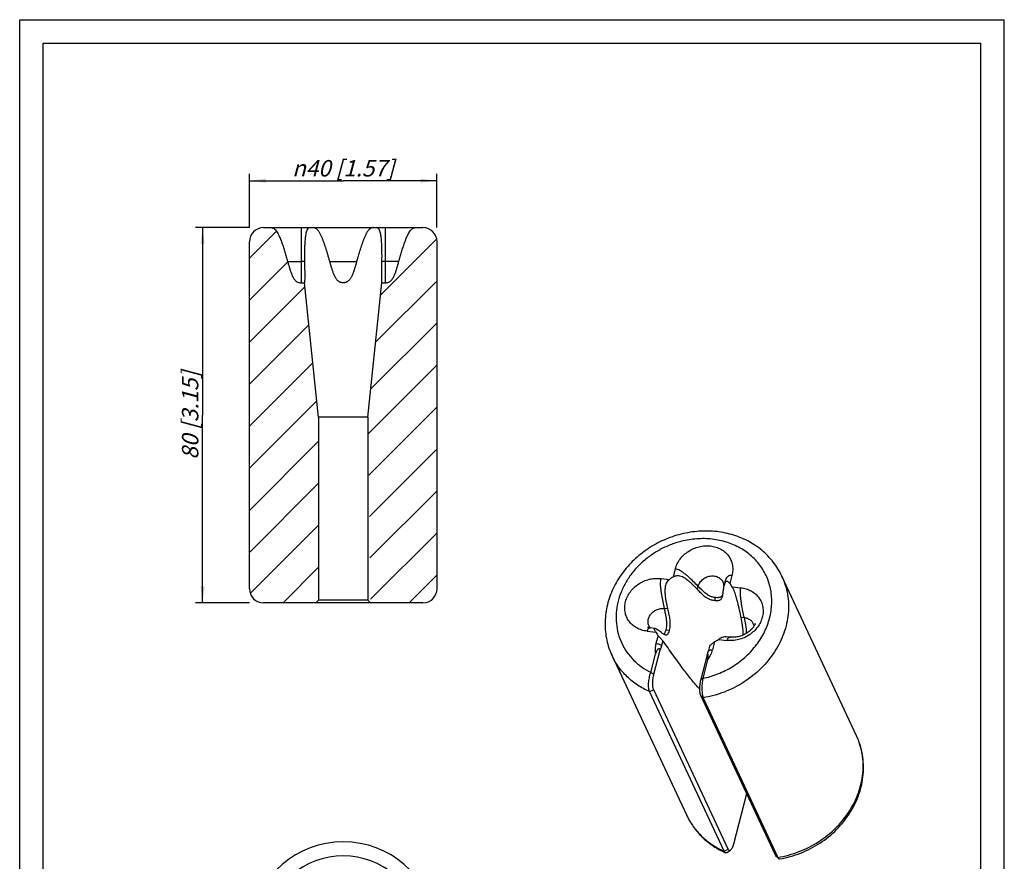
# Model space of a CAD drawing. Units: millimetres. Extents: x 0 to 210, y 0 to 297.
# Drawn here: x 0 to 210, y 118 to 297 of the extents above; entities that cross this region are included whole.
import ezdxf

# ---------------------------------------------------------------- set-up
doc = ezdxf.new("R2010")
doc.units = ezdxf.units.MM
doc.header["$LTSCALE"] = 19.36
doc.layers.get('0').update_dxf_attribs({"linetype": 'CONTINUOUS'})
for name, color, linetype in [('BEZUGSACHSEN', 7, 'CONTINUOUS'), ('FASEN', 7, 'CONTINUOUS'), ('RUNDUNGEN', 7, 'CONTINUOUS')]:
    doc.layers.add(name, color=color, linetype=linetype)
doc.styles.get("Standard").update_dxf_attribs({"font": 'txt', "width": 0.7})
doc.styles.add('TEXTSTYLE_2', font='gdt', dxfattribs={"width": 0.7})
doc.dimstyles.new('DIMSTYLE_1', dxfattribs={"dimtxt": 3.5, "dimasz": 3.5, "dimexe": 1.5, "dimexo": 0, "dimgap": 0.875, "dimtad": 1, "dimdec": 3, "dimdsep": 46, "dimtxsty": 'STANDARD', "dimblk": '_FILLED', "dimblk1": '_FILLED', "dimblk2": '_FILLED', "dimcen": 0.09, "dimclrt": 5, "dimadec": 0, "dimazin": 0, "dimtp": 0.3, "dimtm": 0.3, "dimtfac": 1, "dimtdec": 3, "dimtofl": 0, "dimtmove": 0, "dimatfit": 3, "dimldrblk": '_FILLED', "dimfxl": 1, "dimtolj": 1, "dimarcsym": 0})

# ---------------------------------------------------------------- blocks, each defined once
blk = doc.blocks.new('_FILLED')
at = {"color": 0, "linetype": 'BYBLOCK'}
blk.add_solid([(0, 0), (-1, 0.125), (-1, -0.125)], dxfattribs=at)
blk = doc.blocks.new('*D0')
at = {"color": 2, "linetype": 'CONTINUOUS'}
for p, q in [((49, 252.66), (49, 264.16)), ((49, 262.66), (69, 262.66)), ((89, 262.66), (69, 262.66)), ((89, 252.66), (89, 264.16))]:
    blk.add_line(p, q, dxfattribs=at)
at = {"color": 2, "linetype": 'CONTINUOUS', "xscale": 3.5, "yscale": 3.5, "zscale": 3.5, "rotation": 180}
blk.add_blockref('_FILLED', (49, 262.66), dxfattribs=at)
at = {"color": 2, "linetype": 'CONTINUOUS', "xscale": 3.5, "yscale": 3.5, "zscale": 3.5}
blk.add_blockref('_FILLED', (89, 262.66), dxfattribs=at)
at = {"color": 5, "linetype": 'CONTINUOUS', "insert": (69, 267.07), "char_height": 3.5, "width": 38.875, "attachment_point": 2, "line_spacing_factor": 0.9, "style": 'TEXTSTYLE_2'}
blk.add_mtext('\\Q15.0;{\\Fgdt;n}\\Ftxt;40{\\Ftxt.shx;\\W1.000000;\\H3.500000; }[1.57]', dxfattribs=at)
blk = doc.blocks.new('*D1')
at = {"color": 2, "linetype": 'CONTINUOUS'}
for p, q in [((49, 252.66), (37.52, 252.66)), ((39.02, 252.66), (39.02, 212.66)), ((39.02, 172.66), (39.02, 212.66)), ((49, 172.66), (37.52, 172.66))]:
    blk.add_line(p, q, dxfattribs=at)
at = {"color": 2, "linetype": 'CONTINUOUS', "xscale": 3.5, "yscale": 3.5, "zscale": 3.5}
for p, rotation in [((39.02, 252.66), 90), ((39.02, 172.66), 270)]:
    blk.add_blockref('_FILLED', p, dxfattribs=dict(at, rotation=rotation))
at = {"color": 5, "linetype": 'CONTINUOUS', "insert": (34.61, 212.66), "char_height": 3.5, "width": 31.5, "attachment_point": 2, "rotation": 90, "line_spacing_factor": 0.9}
blk.add_mtext('\\Q15.0;80{\\Ftxt.shx;\\W1.000000;\\H3.500000; }[3.15]', dxfattribs=at)

msp = doc.modelspace()

# ---------------------------------------------------------------- hatches: boundary and pattern name
at = {"linetype": 'CONTINUOUS'}
h = msp.add_hatch(dxfattribs=at)
h.set_pattern_fill('B', color=2, scale=6.336799, angle=45, style=0, pattern_type=0)
h.set_pattern_definition([(45, (0, 0), (-4.4808, 4.4808), [])])
edge = h.paths.add_edge_path()
edge.add_line((53.6395, 252.6641), (52.0043, 252.6641))
edge.add_spline(control_points=[(53.6395, 252.6641), (53.6484, 252.6636), (53.6897, 252.6609), (53.7639, 252.6521), (53.8615, 252.632), (53.9601, 252.6022), (54.0613, 252.5607), (54.1691, 252.5037), (54.2865, 252.4255), (54.4135, 252.3204), (54.5468, 252.1859), (54.6827, 252.0225), (54.8202, 251.8307), (54.9592, 251.6095), (55.0991, 251.3598), (55.2377, 251.0863), (55.3716, 250.8), (55.4952, 250.5163), (55.6061, 250.2464), (55.7087, 249.9849), (55.8073, 249.7242), (55.9041, 249.4595), (55.9978, 249.1954), (56.0888, 248.9312), (56.1779, 248.6656), (56.2654, 248.399), (56.3515, 248.131), (56.438, 247.857), (56.5273, 247.5688), (56.6217, 247.2587), (56.7217, 246.9238), (56.8262, 246.5677), (56.9328, 246.198), (57.0387, 245.8246), (57.1081, 245.5754), (57.1424, 245.4521)], knot_values=[0, 0, 0, 0, 0.00320783, 0.01494584, 0.02693917, 0.0391749, 0.05205274, 0.06640171, 0.08310666, 0.10291601, 0.12582568, 0.15136715, 0.17957065, 0.21096187, 0.2456453, 0.28289655, 0.32164265, 0.35976712, 0.39463008, 0.42698121, 0.46119525, 0.49525275, 0.52875172, 0.56237833, 0.59616022, 0.62990634, 0.66365537, 0.69780861, 0.73365204, 0.77259596, 0.81485105, 0.85985441, 0.90660004, 0.95378509, 1, 1, 1, 1], degree=3, periodic=0)
edge.add_spline(control_points=[(57.1424, 245.4521), (57.1645, 245.3726), (57.209, 245.2135), (57.2763, 244.9751), (57.3445, 244.7372), (57.4141, 244.4984), (57.4874, 244.2514), (57.5684, 243.985), (57.6609, 243.69), (57.7656, 243.3717), (57.8796, 243.0454), (57.9997, 242.7285), (58.1253, 242.43), (58.2577, 242.1533), (58.399, 241.9), (58.5509, 241.6726), (58.7126, 241.4771), (58.8774, 241.3181), (59.0388, 241.1946), (59.195, 241.1004), (59.3497, 241.028), (59.5076, 240.9731), (59.6705, 240.9341), (59.8334, 240.9119), (59.9417, 240.907), (59.9938, 240.9067)], knot_values=[0, 0, 0, 0, 0.04306457, 0.08627282, 0.12936007, 0.17226509, 0.21617349, 0.26386035, 0.31768018, 0.37762412, 0.43878271, 0.49815588, 0.55455955, 0.60786185, 0.65821483, 0.70589487, 0.75047533, 0.79039885, 0.82521898, 0.8563581, 0.88546714, 0.91427498, 0.9434755, 0.97277866, 1, 1, 1, 1], degree=3, periodic=0)
edge.add_line((60.0043, 240.9067), (60.74, 240.9067))
edge.add_line((63.7543, 212.2281), (60.74, 240.9067))
edge.add_line((63.7543, 212.2281), (63.7543, 173.264))
edge.add_line((63.1543, 172.6641), (63.7543, 173.2641))
edge.add_line((63.1543, 172.6641), (52.0043, 172.6641))
edge.add_arc((52.0043, 175.6641), 3, 180, 270)
edge.add_line((49.0043, 175.6641), (49.0043, 249.6641))
edge.add_arc((52.0043, 249.6641), 3, 90, 180)
edge = h.paths.add_edge_path()
edge.add_line((86.0043, 252.6641), (84.369, 252.6641))
edge.add_arc((86.0043, 249.6641), 3, 0, 90)
edge.add_line((89.0043, 175.6641), (89.0043, 249.6641))
edge.add_arc((86.0043, 175.6641), 3, 270, 360)
edge.add_line((86.0043, 172.6641), (74.8543, 172.6641))
edge.add_line((74.2542, 173.2641), (74.8542, 172.6641))
edge.add_line((74.2543, 212.2281), (74.2543, 173.264))
edge.add_line((74.2543, 212.2281), (77.2685, 240.9067))
edge.add_line((77.2685, 240.9067), (78.0043, 240.9067))
edge.add_spline(control_points=[(78.0147, 240.9067), (78.0669, 240.907), (78.1752, 240.9119), (78.3381, 240.9341), (78.501, 240.9731), (78.6588, 241.028), (78.8136, 241.1004), (78.9698, 241.1946), (79.1312, 241.3181), (79.296, 241.4771), (79.4576, 241.6726), (79.6096, 241.9), (79.7508, 242.1533), (79.8832, 242.43), (80.0089, 242.7285), (80.1289, 243.0454), (80.243, 243.3717), (80.3476, 243.69), (80.4401, 243.985), (80.5211, 244.2514), (80.5945, 244.4984), (80.6641, 244.7372), (80.7322, 244.9751), (80.7996, 245.2135), (80.8441, 245.3726), (80.8662, 245.4521)], knot_values=[0, 0, 0, 0, 0.02722134, 0.0565245, 0.08572502, 0.11453286, 0.1436419, 0.17478102, 0.20960115, 0.24952467, 0.29410513, 0.34178517, 0.39213815, 0.44544045, 0.50184412, 0.56121729, 0.62237588, 0.68231982, 0.73613965, 0.78382651, 0.82773491, 0.87063993, 0.91372718, 0.95693543, 1, 1, 1, 1], degree=3, periodic=0)
edge.add_spline(control_points=[(80.8662, 245.4521), (80.9004, 245.5754), (80.9698, 245.8246), (81.0758, 246.198), (81.1823, 246.5677), (81.2868, 246.9238), (81.3868, 247.2587), (81.4812, 247.5688), (81.5705, 247.857), (81.657, 248.131), (81.7432, 248.399), (81.8306, 248.6656), (81.9198, 248.9312), (82.0108, 249.1954), (82.1044, 249.4595), (82.2013, 249.7242), (82.2999, 249.9849), (82.4025, 250.2464), (82.5133, 250.5163), (82.637, 250.8), (82.7708, 251.0863), (82.9094, 251.3598), (83.0494, 251.6095), (83.1884, 251.8307), (83.3258, 252.0225), (83.4617, 252.1859), (83.595, 252.3204), (83.722, 252.4255), (83.8395, 252.5037), (83.9472, 252.5607), (84.0485, 252.6022), (84.147, 252.632), (84.2447, 252.6521), (84.3189, 252.6609), (84.3602, 252.6636), (84.369, 252.6641)], knot_values=[0, 0, 0, 0, 0.04621491, 0.09339996, 0.14014559, 0.18514895, 0.22740404, 0.26634796, 0.30219139, 0.33634463, 0.37009366, 0.40383978, 0.43762167, 0.47124828, 0.50474725, 0.53880475, 0.57301879, 0.60536992, 0.64023288, 0.67835735, 0.71710345, 0.7543547, 0.78903813, 0.82042935, 0.84863285, 0.87417432, 0.89708399, 0.91689334, 0.93359829, 0.94794726, 0.9608251, 0.97306083, 0.98505416, 0.99679217, 1, 1, 1, 1], degree=3, periodic=0)

# ---------------------------------------------------------------- linework, layer by layer
at = {"color": 7, "linetype": 'CONTINUOUS'}
for p, q in [((0, 0), (0, 297)), ((0, 297), (210, 297)), ((210, 0), (210, 297)), ((5, 5), (5, 292)), ((5, 292), (205, 292)), ((205, 5), (205, 292)), ((52.0043, 252.6641), (60.0047, 252.6641)), ((61.9517, 252.6641), (62.6395, 252.6641)), ((75.3691, 252.6641), (76.0569, 252.6641)), ((78.0038, 252.6641), (86.0043, 252.6641)), ((49.0043, 175.6641), (49.0043, 249.6641)), ((89.0043, 175.6641), (89.0043, 249.6641)), ((60.0043, 240.9067), (60.74, 240.9067)), ((63.7543, 212.2281), (60.74, 240.9067)), ((74.2543, 212.2281), (77.2685, 240.9067)), ((77.2685, 240.9067), (78.0043, 240.9067)), ((63.7543, 212.2281), (63.7543, 173.264)), ((74.2543, 212.2281), (63.7543, 212.2281)), ((74.2543, 212.2281), (74.2543, 173.264)), ((150.3989, 177.0796), (150.2195, 176.3915)), ((178.4851, 144.3198), (162.5641, 178.3538)), ((86.0043, 172.6641), (52.0043, 172.6641)), ((63.1543, 172.6641), (63.7543, 173.2641)), ((74.2543, 173.2641), (63.7543, 173.2641)), ((74.2542, 173.2641), (74.8542, 172.6641)), ((135.4398, 167.2052), (134.5221, 167.3106)), ((151.6074, 165.3482), (150.6897, 165.4536)), ((142.2535, 127.3707), (126.3325, 161.4047))]:
    msp.add_line(p, q, dxfattribs=at)
at = {"color": 9, "linetype": 'CONTINUOUS'}
for p, q in [((57.1424, 245.4521), (60.0043, 245.4521)), ((60.0043, 245.4521), (60.0043, 240.9067)), ((78.0043, 240.9067), (78.0043, 245.4521)), ((80.8662, 245.4521), (78.0043, 245.4521))]:
    msp.add_line(p, q, dxfattribs=at)
at = {"color": 7, "linetype": 'CONTINUOUS'}
for centre, radius, start, end in [((52.0043, 249.6641), 3, 90, 180), ((86.0043, 249.6641), 3, 0, 90), ((144.9423, 168.7943), 10.8989, 120.677461, 125.774904), ((145.9274, 172.237), 7.1622, 32.630641, 39.36913), ((52.0043, 175.6641), 3, 180, 270), ((86.0043, 175.6641), 3, 270, 360), ((141.6542, 170.2641), 7.1328, 212.62052, 216.953019), ((141.7036, 170.301), 7.1944, 216.951802, 219.365554), ((142.6634, 173.7237), 10.8989, 300.677765, 305.775211)]:
    msp.add_arc(centre, radius, start, end, dxfattribs=at)
for points, knots in [([(53.6395, 252.6641), (53.7258, 252.6593), (53.8981, 252.6313), (54.1388, 252.5292), (54.3523, 252.3792), (54.6007, 252.1371), (54.858, 251.7867), (55.1161, 251.3359), (55.343, 250.8685), (55.5492, 250.3918), (55.7393, 249.9085), (55.9789, 249.2589), (56.2561, 248.4389), (56.567, 247.4479), (56.8618, 246.452), (57.0496, 245.7856), (57.1424, 245.4521)], [0, 0, 0, 0, 0.03120156, 0.06240304, 0.09362911, 0.12487533, 0.18733374, 0.24983381, 0.31234417, 0.3748569, 0.43737081, 0.49988537, 0.6249117, 0.74994047, 0.87497004, 1, 1, 1, 1]), ([(61.9517, 252.6641), (61.8933, 252.6605), (61.7772, 252.6427), (61.6132, 252.5721), (61.4706, 252.4557), (61.3526, 252.3017), (61.2561, 252.12), (61.1482, 251.8467), (61.0489, 251.4748), (60.9633, 251.0081), (60.8987, 250.5251), (60.8503, 250.0324), (60.8131, 249.5335), (60.7848, 249.0304), (60.7572, 248.3541), (60.7377, 247.5038), (60.7324, 246.4795), (60.7389, 245.7949), (60.744, 245.4521)], [0, 0, 0, 0, 0.02293714, 0.04565069, 0.06917578, 0.09433146, 0.12124807, 0.14963583, 0.20945574, 0.27184003, 0.33569822, 0.40053271, 0.46600076, 0.5319225, 0.59820042, 0.7314885, 0.86548839, 1, 1, 1, 1]), ([(66.1424, 245.4521), (66.1081, 245.5754), (66.0387, 245.8246), (65.9328, 246.198), (65.8262, 246.5677), (65.7217, 246.9238), (65.6217, 247.2587), (65.5273, 247.5688), (65.438, 247.857), (65.3515, 248.131), (65.2654, 248.399), (65.1779, 248.6656), (65.0888, 248.9312), (64.9978, 249.1954), (64.9041, 249.4595), (64.8073, 249.7242), (64.7087, 249.9849), (64.6061, 250.2464), (64.4952, 250.5163), (64.3716, 250.8), (64.2377, 251.0863), (64.0991, 251.3598), (63.9592, 251.6095), (63.8202, 251.8307), (63.6827, 252.0225), (63.5468, 252.1859), (63.4135, 252.3204), (63.2865, 252.4255), (63.1691, 252.5037), (63.0613, 252.5607), (62.9601, 252.6022), (62.8615, 252.632), (62.7639, 252.6521), (62.6897, 252.6609), (62.6484, 252.6636), (62.6395, 252.6641)], [0, 0, 0, 0, 0.04621491, 0.09339996, 0.14014559, 0.18514895, 0.22740404, 0.26634796, 0.30219139, 0.33634463, 0.37009366, 0.40383978, 0.43762167, 0.47124828, 0.50474725, 0.53880475, 0.57301879, 0.60536992, 0.64023288, 0.67835735, 0.71710345, 0.7543547, 0.78903813, 0.82042935, 0.84863285, 0.87417432, 0.89708399, 0.91689334, 0.93359829, 0.94794726, 0.9608251, 0.97306083, 0.98505416, 0.99679217, 1, 1, 1, 1]), ([(75.3691, 252.6641), (75.3603, 252.6636), (75.319, 252.6609), (75.2449, 252.6521), (75.1473, 252.632), (75.0488, 252.6023), (74.9479, 252.561), (74.8411, 252.5046), (74.7253, 252.4278), (74.6002, 252.325), (74.4687, 252.1935), (74.3344, 252.0334), (74.1986, 251.8457), (74.0616, 251.6299), (73.924, 251.3868), (73.7873, 251.1201), (73.6544, 250.8382), (73.5299, 250.5554), (73.4153, 250.2783), (73.3069, 250.0033), (73.2016, 249.7252), (73.0988, 249.444), (72.9999, 249.1642), (72.9043, 248.8857), (72.8123, 248.61), (72.724, 248.3399), (72.6394, 248.0757), (72.5575, 247.8152), (72.4773, 247.5558), (72.3984, 247.2966), (72.3204, 247.0364), (72.2418, 246.7707), (72.1599, 246.4898), (72.0711, 246.1814), (71.9721, 245.8326), (71.9031, 245.5848), (71.8662, 245.4521)], [0, 0, 0, 0, 0.00319508, 0.01491449, 0.02690661, 0.03914915, 0.05199633, 0.06622494, 0.08267063, 0.10209146, 0.12457978, 0.14972957, 0.17747576, 0.20818275, 0.24195347, 0.27828918, 0.31638801, 0.35445282, 0.38984331, 0.42465914, 0.46119393, 0.49720753, 0.53275048, 0.56836441, 0.60350931, 0.63769271, 0.67098183, 0.70366643, 0.73628691, 0.76901485, 0.8015153, 0.834366, 0.86905342, 0.90715352, 0.95023931, 1, 1, 1, 1]), ([(77.2645, 245.4521), (77.2696, 245.7949), (77.2761, 246.4795), (77.2709, 247.5039), (77.2513, 248.3541), (77.2237, 249.0304), (77.1955, 249.5335), (77.1582, 250.0324), (77.1098, 250.5251), (77.0452, 251.0081), (76.9596, 251.4748), (76.8603, 251.8467), (76.7524, 252.1201), (76.6559, 252.3017), (76.538, 252.4557), (76.3953, 252.5722), (76.2313, 252.6427), (76.1152, 252.6605), (76.0569, 252.6641)], [0, 0, 0, 0, 0.1345125, 0.26851327, 0.40180221, 0.46808056, 0.53400272, 0.59947118, 0.66430601, 0.72816466, 0.79054975, 0.85036972, 0.8787581, 0.90567358, 0.93082704, 0.95435136, 0.97706345, 1, 1, 1, 1]), ([(80.8662, 245.4521), (80.9589, 245.7856), (81.1468, 246.452), (81.4415, 247.4479), (81.7524, 248.4389), (82.0296, 249.2589), (82.2692, 249.9085), (82.4593, 250.3918), (82.6656, 250.8685), (82.8924, 251.3359), (83.1505, 251.7867), (83.4078, 252.1371), (83.6563, 252.3792), (83.8697, 252.5292), (84.1105, 252.6313), (84.2828, 252.6593), (84.369, 252.6641)], [0, 0, 0, 0, 0.12502996, 0.25005953, 0.3750883, 0.50011463, 0.56262919, 0.6251431, 0.68765583, 0.75016619, 0.81266626, 0.87512467, 0.90637089, 0.93759696, 0.96879844, 1, 1, 1, 1]), ([(57.1424, 245.4521), (57.2065, 245.2214), (57.3364, 244.7606), (57.5397, 244.0718), (57.7568, 243.3872), (57.9993, 242.7109), (58.2912, 242.0549), (58.624, 241.5498), (58.9794, 241.226), (59.2905, 241.0419), (59.6345, 240.9309), (59.8743, 240.9073), (59.9938, 240.9067)], [0, 0, 0, 0, 0.12508431, 0.25016785, 0.37524903, 0.50032171, 0.62534849, 0.75015474, 0.81264109, 0.87509301, 0.93753898, 1, 1, 1, 1]), ([(60.744, 245.4521), (60.7509, 244.9914), (60.767, 244.0771), (60.7887, 242.9456), (60.7941, 242.0787), (60.7847, 241.5255), (60.7644, 241.1418), (60.7455, 240.9545), (60.74, 240.9067)], [0, 0, 0, 0, 0.30396137, 0.60322454, 0.74666865, 0.87579616, 0.96824872, 1, 1, 1, 1]), ([(69.0043, 240.9067), (68.9486, 240.9067), (68.8368, 240.9115), (68.6705, 240.9341), (68.5076, 240.9731), (68.3497, 241.028), (68.195, 241.1004), (68.0388, 241.1946), (67.8774, 241.3181), (67.7126, 241.4771), (67.5509, 241.6726), (67.399, 241.9), (67.2577, 242.1533), (67.1253, 242.43), (66.9997, 242.7285), (66.8796, 243.0454), (66.7656, 243.3717), (66.6609, 243.69), (66.5684, 243.985), (66.4874, 244.2514), (66.4141, 244.4984), (66.3445, 244.7372), (66.2763, 244.9751), (66.209, 245.2135), (66.1645, 245.3726), (66.1424, 245.4521)], [0, 0, 0, 0, 0.02899138, 0.05824122, 0.08738861, 0.11614402, 0.14520011, 0.17628256, 0.21103933, 0.25089021, 0.29538955, 0.34298284, 0.3932442, 0.44644951, 0.50275055, 0.56201568, 0.62306299, 0.68289786, 0.73661977, 0.78421985, 0.82804836, 0.87087531, 0.91388416, 0.95701379, 1, 1, 1, 1]), ([(71.8662, 245.4521), (71.8445, 245.3743), (71.8008, 245.2177), (71.7344, 244.9828), (71.6675, 244.7494), (71.6013, 244.5218), (71.5363, 244.3024), (71.4731, 244.0931), (71.4125, 243.8968), (71.3554, 243.716), (71.2997, 243.5443), (71.2434, 243.3754), (71.1846, 243.2051), (71.1243, 243.0361), (71.0616, 242.8674), (70.9935, 242.6937), (70.9155, 242.5069), (70.8222, 242.3001), (70.7093, 242.0756), (70.576, 241.8462), (70.4254, 241.6304), (70.2641, 241.4435), (70.1011, 241.2928), (69.9429, 241.177), (69.791, 241.0887), (69.6409, 241.0207), (69.4875, 240.9691), (69.3288, 240.9325), (69.167, 240.9112), (69.0583, 240.9067), (69.0043, 240.9067)], [0, 0, 0, 0, 0.04205702, 0.08477411, 0.12723084, 0.16858289, 0.20832977, 0.24647103, 0.28255776, 0.31536299, 0.3453247, 0.37661524, 0.40815987, 0.43924233, 0.47014328, 0.50194962, 0.53647475, 0.57561365, 0.62017917, 0.66738895, 0.7137741, 0.75717104, 0.79575179, 0.82926353, 0.85914726, 0.88712625, 0.91503328, 0.94338331, 0.97184562, 1, 1, 1, 1]), ([(77.2685, 240.9067), (77.263, 240.9545), (77.2442, 241.1418), (77.2238, 241.5255), (77.2144, 242.0788), (77.2198, 242.9456), (77.2415, 244.0772), (77.2577, 244.9914), (77.2645, 245.4521)], [0, 0, 0, 0, 0.03175588, 0.12421148, 0.25334171, 0.39678466, 0.69604281, 1, 1, 1, 1]), ([(78.0147, 240.9067), (78.1343, 240.9073), (78.374, 240.9309), (78.718, 241.0419), (79.0291, 241.226), (79.3846, 241.5498), (79.7173, 242.0549), (80.0093, 242.7109), (80.2518, 243.3872), (80.4689, 244.0718), (80.6721, 244.7606), (80.802, 245.2214), (80.8662, 245.4521)], [0, 0, 0, 0, 0.06246102, 0.12490699, 0.18735891, 0.24984526, 0.37465151, 0.49967829, 0.62475097, 0.74983215, 0.87491569, 1, 1, 1, 1]), ([(138.5708, 177.6368), (138.4292, 177.5295), (138.1705, 177.2905), (137.8942, 176.8598), (137.7337, 176.409), (137.6497, 175.9713), (137.6129, 175.5497), (137.6032, 175.0108), (137.6427, 174.3555), (137.7356, 173.5875), (137.8995, 172.5898), (138.0574, 171.8521), (138.1715, 171.3646)], [0, 0, 0, 0, 0.08065009, 0.15823802, 0.22983175, 0.29653997, 0.36010431, 0.42168707, 0.54111192, 0.6577301, 0.77273424, 1, 1, 1, 1]), ([(144.5356, 175.5333), (144.3722, 175.7062), (144.1247, 175.9632), (143.7869, 176.2987), (143.4862, 176.5882), (143.134, 176.9121), (142.7242, 177.2653), (142.2948, 177.6024), (141.8385, 177.919), (141.3383, 178.2002), (140.8699, 178.3775), (140.4491, 178.4443), (140.0964, 178.4339), (139.7308, 178.3426), (139.4965, 178.2324), (139.3816, 178.168)], [0, 0, 0, 0, 0.11477466, 0.17223132, 0.22976094, 0.31627173, 0.4031785, 0.49081703, 0.57967514, 0.67097301, 0.76734151, 0.81944915, 0.8757136, 0.93644175, 1, 1, 1, 1]), ([(151.4643, 176.7801), (151.412, 176.8424), (151.3104, 176.9553), (151.1556, 177.0955), (151.0127, 177.1907), (150.8855, 177.2404), (150.7756, 177.2492), (150.6555, 177.2198), (150.535, 177.1259), (150.4308, 176.9743), (150.3471, 176.7966), (150.2774, 176.5999), (150.238, 176.4623), (150.2195, 176.3915)], [0, 0, 0, 0, 0.1264451, 0.23592997, 0.32410987, 0.39216326, 0.44610453, 0.49281615, 0.5814677, 0.67568338, 0.77752269, 0.88604194, 1, 1, 1, 1]), ([(148.2309, 173.1343), (147.9951, 173.1614), (147.5343, 173.2436), (146.9013, 173.4678), (146.373, 173.781), (145.9408, 174.1269), (145.5613, 174.4785), (145.0943, 174.9441), (144.7576, 175.2984), (144.5356, 175.5333)], [0, 0, 0, 0, 0.15740096, 0.30929117, 0.44267974, 0.56264832, 0.6758552, 0.78563278, 1, 1, 1, 1]), ([(149.9685, 174.9093), (149.9498, 174.7509), (149.9082, 174.435), (149.8497, 174.1211), (149.8096, 173.9672)], [0, 0, 0, 0, 0.50066975, 1, 1, 1, 1]), ([(150.2195, 176.3915), (150.1896, 176.277), (150.1371, 176.0407), (150.0484, 175.5471), (149.9989, 175.167), (149.9685, 174.9093)], [0, 0, 0, 0, 0.23591654, 0.48243716, 1, 1, 1, 1]), ([(153.3265, 172.0283), (153.2543, 172.3365), (153.0994, 172.972), (152.8819, 173.7795), (152.6737, 174.4641), (152.4205, 175.2035), (152.1743, 175.7567), (151.9591, 176.0991)], [0, 0, 0, 0, 0.22041469, 0.45541963, 0.58220563, 0.71845409, 1, 1, 1, 1]), ([(149.8096, 173.9672), (149.7938, 173.9066), (149.759, 173.7863), (149.6901, 173.611), (149.5946, 173.4438), (149.4532, 173.2919), (149.2435, 173.1753), (148.9615, 173.1112), (148.6152, 173.0987), (148.3645, 173.119), (148.2309, 173.1343)], [0, 0, 0, 0, 0.09278432, 0.18522952, 0.27843713, 0.37635634, 0.48859326, 0.62808634, 0.8007318, 1, 1, 1, 1]), ([(138.1715, 171.3646), (138.2487, 171.0346), (138.3654, 170.5353), (138.511, 169.8586), (138.6118, 169.324), (138.6899, 168.7476), (138.7212, 167.8787), (138.6057, 167.2033), (138.4882, 166.7525)], [0, 0, 0, 0, 0.21730384, 0.32871202, 0.44381433, 0.56602411, 0.7013031, 1, 1, 1, 1]), ([(153.8524, 169.5635), (153.8132, 169.7646), (153.6491, 170.5885), (153.4715, 171.4098), (153.3265, 172.0283)], [0, 0, 0, 0, 0.24387269, 1, 1, 1, 1]), ([(154.3053, 165.8052), (154.3267, 166.1806), (154.2943, 166.875), (154.122, 168.1273), (153.962, 169.0015), (153.8524, 169.5635)], [0, 0, 0, 0, 0.2974413, 0.54713725, 1, 1, 1, 1]), ([(135.4398, 167.2052), (135.4242, 167.207), (135.3949, 167.2081), (135.3518, 167.1921), (135.3257, 167.1461), (135.327, 167.0733), (135.3547, 166.9668), (135.4172, 166.8182), (135.5165, 166.6296), (135.5995, 166.4928), (135.6466, 166.419)], [0, 0, 0, 0, 0.04995482, 0.09275332, 0.13892397, 0.20794477, 0.31965074, 0.48959944, 0.72074904, 1, 1, 1, 1]), ([(136.8566, 166.3206), (136.7217, 166.4202), (136.4616, 166.611), (136.1386, 166.8358), (135.895, 166.9935), (135.7293, 167.091), (135.5815, 167.1659), (135.4843, 167.2), (135.4398, 167.2052)], [0, 0, 0, 0, 0.29990644, 0.57660815, 0.70322164, 0.81876841, 0.91981791, 1, 1, 1, 1]), ([(137.8225, 165.7871), (137.7374, 165.7969), (137.5673, 165.8598), (137.3293, 165.9931), (137.0912, 166.1503), (136.9348, 166.2629), (136.8566, 166.3206)], [0, 0, 0, 0, 0.23099415, 0.47971623, 0.73783693, 1, 1, 1, 1]), ([(138.4882, 166.7525), (138.4461, 166.5908), (138.3815, 166.3653), (138.2686, 166.1004), (138.186, 165.9597), (138.0984, 165.8618), (137.9811, 165.7884), (137.8819, 165.7802), (137.8225, 165.7871)], [0, 0, 0, 0, 0.39444982, 0.55181445, 0.67844662, 0.77797544, 0.85884798, 1, 1, 1, 1]), ([(136.1415, 165.7378), (136.3041, 165.5392), (136.6484, 165.1553), (137.0035, 164.782), (137.1822, 164.5952)], [0, 0, 0, 0, 0.49828718, 1, 1, 1, 1]), ([(141.6024, 158.4671), (140.8509, 159.4662), (139.3656, 161.5007), (137.9104, 163.5565), (137.1822, 164.5952)], [0, 0, 0, 0, 0.49636395, 1, 1, 1, 1]), ([(147.1486, 163.4505), (147.2785, 163.616), (147.6114, 163.9528), (148.0037, 164.2141), (148.2241, 164.35)], [0, 0, 0, 0, 0.44827785, 1, 1, 1, 1]), ([(149.035, 164.8812), (149.2055, 164.9997), (149.5172, 165.2049), (149.9754, 165.405), (150.3626, 165.4729), (150.5889, 165.4652), (150.6897, 165.4536)], [0, 0, 0, 0, 0.34751001, 0.62328193, 0.83014513, 1, 1, 1, 1]), ([(144.9869, 154.3006), (144.6919, 154.6167), (144.113, 155.2766), (142.9781, 156.6609), (142.151, 157.7378), (141.6024, 158.4671)], [0, 0, 0, 0, 0.24160319, 0.49016551, 1, 1, 1, 1])]:
    msp.add_open_spline(points, degree=3, knots=knots, dxfattribs=at)
at = {"layer": 'BEZUGSACHSEN', "color": 9, "linetype": 'CONTINUOUS'}
for p, q in [((60.0043, 252.6641), (60.0043, 245.4521)), ((78.0043, 245.4521), (78.0043, 252.6641)), ((60.744, 245.4521), (60.0043, 245.4521)), ((66.1424, 245.4521), (71.8662, 245.4521)), ((78.0043, 245.4521), (77.2645, 245.4521)), ((144.5356, 175.5333), (144.7055, 176.1852)), ((148.2309, 173.1343), (148.3999, 173.7827)), ((138.1715, 171.3646), (137.4693, 171.4453)), ((154.5546, 169.4828), (153.8524, 169.5635)), ((138.4882, 166.7525), (137.7898, 166.8327))]:
    msp.add_line(p, q, dxfattribs=at)
at = {"layer": 'BEZUGSACHSEN', "color": 7, "linetype": 'CONTINUOUS'}
for p, q in [((60.0047, 252.6641), (61.9517, 252.6641)), ((62.6395, 252.6641), (75.3691, 252.6641)), ((76.0569, 252.6641), (78.0038, 252.6641)), ((139.829, 179.8841), (139.3816, 178.168)), ((136.7227, 177.8491), (138.5708, 177.6368)), ((150.3989, 177.0796), (150.397, 177.0725)), ((151.9115, 178.4959), (151.4643, 176.7801)), ((151.9591, 176.0991), (153.8071, 175.8868)), ((133.7982, 166.6313), (135.6466, 166.419)), ((134.5226, 167.3105), (134.5221, 167.3106)), ((136.1415, 165.7378), (135.6941, 164.0217)), ((137.1822, 164.5952), (136.912, 163.5586)), ((148.2241, 164.35), (147.7768, 162.6339)), ((149.035, 164.8812), (150.8834, 164.6689)), ((151.6074, 165.3482), (151.6075, 165.3481)), ((134.5835, 157.8306), (135.6067, 161.7558)), ((135.2821, 157.4892), (136.6358, 162.6824)), ((147.1486, 163.4505), (146.8784, 162.4139)), ((146.6022, 161.5376), (145.2485, 156.3445)), ((146.7121, 160.4802), (145.6889, 156.555))]:
    msp.add_line(p, q, dxfattribs=at)
at = {"layer": 'BEZUGSACHSEN', "color": 9, "linetype": 'CONTINUOUS'}
for centre, radius, start, end in [((148.0111, 176.1672), 2.2055, 4.353524, 9.99698), ((136.1641, 168.6233), 2.1482, 216.003304, 217.485358)]:
    msp.add_arc(centre, radius, start, end, dxfattribs=at)
at = {"layer": 'BEZUGSACHSEN', "color": 7, "linetype": 'CONTINUOUS'}
msp.add_arc((137.9546, 164.7449), 9.2232, 339.650555, 345.360502, dxfattribs=at)
for points, knots in [([(139.829, 179.8841), (139.9259, 180.256), (140.2015, 180.992), (140.825, 182.0074), (141.6403, 182.9143), (142.6159, 183.6784), (143.7151, 184.2713), (144.8963, 184.6709), (146.1153, 184.862), (147.3263, 184.8369), (148.4836, 184.5956), (149.5429, 184.1459), (150.4631, 183.5038), (151.2071, 182.6928), (151.7443, 181.7445), (152.0526, 180.6969), (152.1204, 179.5929), (152.0057, 178.8573), (151.9115, 178.4959)], [0, 0, 0, 0, 0.06196698, 0.12572966, 0.1910656, 0.25753609, 0.3245551, 0.39146773, 0.45763234, 0.52250195, 0.58570057, 0.64708738, 0.70679711, 0.7652413, 0.82305581, 0.88099355, 0.93978413, 1, 1, 1, 1]), ([(133.7982, 166.6313), (133.4087, 166.676), (132.6469, 166.8348), (131.5878, 167.2843), (130.6675, 167.9264), (129.9235, 168.7374), (129.3863, 169.6857), (129.078, 170.7332), (129.0102, 171.8376), (129.1842, 172.9548), (129.5915, 174.0419), (130.2151, 175.0577), (131.0304, 175.9645), (132.0061, 176.7285), (133.1052, 177.3214), (134.2866, 177.721), (135.5052, 177.9121), (136.323, 177.895), (136.7227, 177.8491)], [0, 0, 0, 0, 0.06319837, 0.12458533, 0.18429527, 0.24273955, 0.30055403, 0.3584916, 0.41728198, 0.47749823, 0.53946592, 0.6032289, 0.66856498, 0.73503551, 0.80205442, 0.86896685, 0.93513104, 1, 1, 1, 1]), ([(153.8071, 175.8868), (154.1966, 175.8421), (154.9584, 175.6833), (156.0175, 175.2339), (156.9379, 174.5918), (157.682, 173.7809), (158.2192, 172.8327), (158.5277, 171.7852), (158.5956, 170.6808), (158.4216, 169.5635), (158.0144, 168.4765), (157.3909, 167.4606), (156.5757, 166.5538), (155.6, 165.7897), (154.5009, 165.1967), (153.3196, 164.7971), (152.1009, 164.6059), (151.2831, 164.623), (150.8834, 164.6689)], [0, 0, 0, 0, 0.06319879, 0.12458643, 0.18429694, 0.2427416, 0.30055621, 0.35849364, 0.41728363, 0.47749934, 0.53946642, 0.60322882, 0.66856445, 0.73503471, 0.80205358, 0.86896621, 0.9351308, 1, 1, 1, 1]), ([(156.8889, 168.2214), (156.8905, 168.2266), (156.8982, 168.2478), (156.8791, 168.1966), (156.8641, 168.1627), (156.8268, 168.0776), (156.7786, 167.9811), (156.7127, 167.8605), (156.6299, 167.7247), (156.5285, 167.5738), (156.4088, 167.4119), (156.2713, 167.2431), (156.0618, 167.0098), (155.7651, 166.7234), (155.3659, 166.4044), (154.9268, 166.1155), (154.457, 165.8646), (153.9657, 165.6573), (153.3064, 165.4478), (152.516, 165.3101), (151.8905, 165.3157), (151.6075, 165.3482)], [0, 0, 0, 0, 0.00257289, 0.00600275, 0.0143878, 0.02774749, 0.04529291, 0.06651952, 0.09140028, 0.11987933, 0.15146665, 0.18556338, 0.22165454, 0.29806909, 0.37811953, 0.46033012, 0.54358325, 0.62690858, 0.7093612, 0.8667799, 1, 1, 1, 1]), ([(134.5227, 167.3105), (134.3897, 167.3258), (134.1903, 167.3594), (133.9951, 167.4118), (133.9309, 167.4339)], [0, 0, 0, 0, 0.66333733, 1, 1, 1, 1]), ([(135.6941, 164.0217), (135.597, 163.6492), (135.4811, 162.8909), (135.5363, 162.1248), (135.6067, 161.7558)], [0, 0, 0, 0, 0.50611558, 1, 1, 1, 1]), ([(136.6358, 162.6824), (136.6118, 162.7164), (136.5739, 162.7663), (136.5155, 162.8249), (136.4677, 162.8619), (136.4148, 162.8871), (136.3596, 162.8968), (136.3056, 162.8921), (136.2395, 162.8682), (136.1665, 162.8188), (136.0909, 162.7452), (136.0231, 162.6627), (135.9403, 162.544), (135.8494, 162.3846), (135.7559, 162.1828), (135.6747, 161.9725), (135.6282, 161.8287), (135.6067, 161.7558)], [0, 0, 0, 0, 0.07008434, 0.10488578, 0.1388421, 0.17121131, 0.20224885, 0.23205301, 0.26121114, 0.31947454, 0.37843307, 0.43822809, 0.49871213, 0.62139742, 0.74604235, 0.87230812, 1, 1, 1, 1]), ([(136.912, 163.5586), (136.8917, 163.4806), (136.8107, 163.1851), (136.714, 162.894), (136.6358, 162.6824)], [0, 0, 0, 0, 0.26342908, 1, 1, 1, 1]), ([(146.7121, 160.4802), (146.9597, 160.8049), (147.3899, 161.4915), (147.6768, 162.2502), (147.7768, 162.6339)], [0, 0, 0, 0, 0.50733957, 1, 1, 1, 1]), ([(146.7121, 160.4802), (146.7299, 160.553), (146.7631, 160.6971), (146.8061, 160.911), (146.835, 161.086), (146.8525, 161.2222), (146.8622, 161.3203), (146.8681, 161.4147), (146.8691, 161.5038), (146.8644, 161.5736), (146.855, 161.6239), (146.8452, 161.6558), (146.8303, 161.6819), (146.7951, 161.7034), (146.7478, 161.6849), (146.7083, 161.6526), (146.6593, 161.6055), (146.6251, 161.5654), (146.6022, 161.5376)], [0, 0, 0, 0, 0.1485748, 0.29317353, 0.43277457, 0.50016834, 0.56551848, 0.62834391, 0.68771917, 0.74212696, 0.76678721, 0.78907236, 0.80812182, 0.82509573, 0.86613036, 0.89542462, 0.92852717, 1, 1, 1, 1])]:
    msp.add_open_spline(points, degree=3, knots=knots, dxfattribs=at)
at = {"layer": 'BEZUGSACHSEN', "color": 9, "linetype": 'CONTINUOUS'}
for points, knots in [([(144.7055, 176.1852), (144.3829, 176.5154), (143.7224, 177.1804), (142.8633, 177.9967), (142.1222, 178.6437), (141.6141, 179.0453), (141.1616, 179.3561), (140.7715, 179.585), (140.3269, 179.7811), (139.9988, 179.8603), (139.829, 179.8841)], [0, 0, 0, 0, 0.22317125, 0.453089, 0.57273695, 0.69870911, 0.76590671, 0.83800451, 0.91710265, 1, 1, 1, 1]), ([(151.9116, 178.4963), (151.7529, 178.5104), (151.5263, 178.5101), (151.261, 178.4304), (151.0748, 178.334), (150.8985, 178.1809), (150.6988, 177.9073), (150.531, 177.5378), (150.4388, 177.2326), (150.3989, 177.0796)], [0, 0, 0, 0, 0.20670981, 0.28775113, 0.35734263, 0.47748232, 0.58664301, 0.79481191, 1, 1, 1, 1]), ([(136.7223, 177.8492), (136.6827, 177.6844), (136.6292, 177.3497), (136.6115, 176.8561), (136.6301, 176.3864), (136.6795, 175.812), (136.7672, 175.1359), (136.9328, 174.1125), (137.1654, 172.8863), (137.3674, 171.9203), (137.4693, 171.4453)], [0, 0, 0, 0, 0.0784039, 0.15613297, 0.22817027, 0.29573247, 0.42275453, 0.54346552, 0.77526682, 1, 1, 1, 1]), ([(144.7055, 176.1852), (144.7824, 176.4802), (145.0522, 177.0579), (145.7152, 177.7569), (146.5698, 178.2409), (147.5222, 178.4559), (148.4682, 178.3769), (149.1729, 178.0612), (149.6199, 177.6808), (149.8876, 177.3441), (150.082, 176.9637), (150.1586, 176.6894), (150.1832, 176.5501)], [0, 0, 0, 0, 0.12431119, 0.25426245, 0.38716413, 0.51913229, 0.64665589, 0.76800667, 0.82684062, 0.88476112, 0.94229181, 1, 1, 1, 1]), ([(148.3999, 173.7827), (148.1649, 173.8097), (147.7052, 173.903), (147.0808, 174.1521), (146.5575, 174.4749), (146.1238, 174.8179), (145.7409, 175.1611), (145.2691, 175.6127), (144.929, 175.9565), (144.7055, 176.1852)], [0, 0, 0, 0, 0.15746906, 0.3103756, 0.44497115, 0.56527638, 0.67808513, 0.78713728, 1, 1, 1, 1]), ([(149.8918, 174.3616), (149.8855, 174.3469), (149.859, 174.2879), (149.8282, 174.2308), (149.8019, 174.1898)], [0, 0, 0, 0, 0.24747662, 1, 1, 1, 1]), ([(154.5546, 169.4828), (154.4526, 169.9578), (154.2506, 170.9239), (154.018, 172.1501), (153.8525, 173.1734), (153.7647, 173.8496), (153.7154, 174.424), (153.6967, 174.8937), (153.7144, 175.3873), (153.768, 175.7219), (153.8076, 175.8867)], [0, 0, 0, 0, 0.22473318, 0.45653448, 0.57724547, 0.70426753, 0.77182973, 0.84386703, 0.9215961, 1, 1, 1, 1]), ([(149.8019, 174.1898), (149.7545, 174.1157), (149.6243, 173.9643), (149.3851, 173.8425), (149.1418, 173.7832), (148.8256, 173.7487), (148.5735, 173.7628), (148.3999, 173.7827)], [0, 0, 0, 0, 0.1716117, 0.38123725, 0.51098359, 0.65909309, 1, 1, 1, 1]), ([(134.4262, 167.3605), (134.2844, 167.5556), (134.0645, 168.0011), (133.9791, 168.7483), (134.1407, 169.5055), (134.5303, 170.2068), (135.1114, 170.7959), (135.8347, 171.2257), (136.6399, 171.4618), (137.1987, 171.4763), (137.4693, 171.4453)], [0, 0, 0, 0, 0.11443023, 0.23033046, 0.35042736, 0.47585353, 0.60591873, 0.7385125, 0.87077821, 1, 1, 1, 1]), ([(137.4693, 171.4453), (137.5399, 171.1162), (137.6629, 170.5315), (137.8263, 169.6687), (137.9273, 168.9775), (137.967, 168.3704), (137.9574, 167.6921), (137.8783, 167.1721), (137.7898, 166.8327)], [0, 0, 0, 0, 0.21628143, 0.38395321, 0.56437039, 0.66477762, 0.77461247, 1, 1, 1, 1]), ([(155.0474, 166.1991), (155.0529, 166.7906), (154.8904, 167.8955), (154.6629, 168.9779), (154.5546, 169.4828)], [0, 0, 0, 0, 0.53388425, 1, 1, 1, 1]), ([(156.6388, 167.7352), (156.5879, 167.9627), (156.4088, 168.4065), (155.933, 168.9518), (155.295, 169.3318), (154.8062, 169.4539), (154.5546, 169.4828)], [0, 0, 0, 0, 0.24165844, 0.48557718, 0.73739937, 1, 1, 1, 1]), ([(134.5221, 167.3106), (134.4627, 167.3174), (134.3357, 167.3198), (134.1744, 167.263), (134.0516, 167.1623), (133.9552, 167.035), (133.8672, 166.8536), (133.8207, 166.711), (133.7982, 166.6313)], [0, 0, 0, 0, 0.16307659, 0.34201578, 0.45236309, 0.59197655, 0.77405151, 1, 1, 1, 1]), ([(137.7898, 166.8327), (137.7638, 166.7327), (137.7093, 166.5469), (137.6116, 166.2982), (137.5054, 166.105), (137.4209, 166.0045), (137.3781, 165.9676)], [0, 0, 0, 0, 0.31988311, 0.59850026, 0.82512906, 1, 1, 1, 1]), ([(135.6941, 164.0217), (135.8076, 164.0058), (136.0322, 163.9597), (136.4463, 163.8172), (136.7333, 163.6662), (136.912, 163.5586)], [0, 0, 0, 0, 0.26212387, 0.52281373, 1, 1, 1, 1]), ([(150.8834, 164.6689), (150.9059, 164.7486), (150.9524, 164.8911), (151.0405, 165.0726), (151.1369, 165.1999), (151.2596, 165.3005), (151.421, 165.3574), (151.548, 165.355), (151.6074, 165.3482)], [0, 0, 0, 0, 0.22594849, 0.40802345, 0.54763691, 0.65798422, 0.83692341, 1, 1, 1, 1]), ([(146.8784, 162.4139), (146.9244, 162.4519), (147.0316, 162.5255), (147.2316, 162.6073), (147.487, 162.6486), (147.6751, 162.643), (147.7768, 162.6339)], [0, 0, 0, 0, 0.18858518, 0.40819452, 0.67719227, 1, 1, 1, 1])]:
    msp.add_open_spline(points, degree=3, knots=knots, dxfattribs=at)
at = {"layer": 'FASEN', "color": 7, "linetype": 'CONTINUOUS'}
for p, q in [((134.5835, 157.8306), (135.2821, 157.4892)), ((145.6889, 156.555), (145.2485, 156.3445)), ((150.2645, 119.6983), (134.3435, 153.7323)), ((151.1371, 120.1173), (135.2161, 154.1513)), ((145.1825, 153.0066), (161.1035, 118.9726)), ((145.7923, 152.4173), (161.7133, 118.3833)), ((155.0282, 131.9597), (152.2358, 121.2477)), ((151.2587, 119.6969), (151.5798, 119.91)), ((150.888, 119.45), (151.2587, 119.6969)), ((161.222, 118.7931), (161.6755, 118.3404))]:
    msp.add_line(p, q, dxfattribs=at)
at = {"layer": 'FASEN', "color": 9, "linetype": 'CONTINUOUS'}
for p, q in [((134.3435, 153.7323), (135.2161, 154.1513)), ((145.7923, 152.4173), (145.1825, 153.0066)), ((178.4856, 144.3188), (178.4851, 144.3198)), ((150.2645, 119.6983), (151.1371, 120.1173)), ((161.7133, 118.3833), (161.1035, 118.9726))]:
    msp.add_line(p, q, dxfattribs=at)
for centre, radius, start, end in [((155.6909, 133.6561), 14.8347, 205.067926, 208.372135), ((69.0043, 101.698), 17, 290.127955, 249.872045)]:
    msp.add_arc(centre, radius, start, end, dxfattribs=at)
at = {"layer": 'FASEN', "color": 7, "linetype": 'CONTINUOUS'}
msp.add_arc((69.0043, 101.698), 20, 287.550507, 252.449493, dxfattribs=at)
at = {"layer": 'FASEN', "color": 9, "linetype": 'CONTINUOUS'}
for points, knots in [([(141.134, 185.7838), (140.3155, 185.5785), (138.7014, 185.0594), (136.4028, 183.978), (134.2677, 182.6143), (132.3437, 180.9984), (130.6732, 179.1657), (129.2934, 177.1561), (128.2355, 175.0137), (127.5236, 172.7854), (127.1748, 170.5206), (127.1979, 168.2699), (127.5936, 166.0843), (128.3536, 164.0138), (129.4608, 162.1062), (130.8895, 160.4049), (132.606, 158.9488), (133.9036, 158.1702), (134.5835, 157.8306)], [0, 0, 0, 0, 0.06741359, 0.13501408, 0.20241449, 0.26924225, 0.33516685, 0.39992607, 0.46334978, 0.52537938, 0.58608009, 0.64564307, 0.70437406, 0.76266662, 0.82096296, 0.87970269, 0.93928246, 1, 1, 1, 1]), ([(145.6889, 156.555), (146.7891, 156.7828), (148.9578, 157.4342), (151.9874, 158.9469), (154.2562, 160.6178), (155.8585, 162.1632), (157.2873, 163.8126), (158.754, 166.0654), (159.9363, 168.9942), (160.4811, 172.0208), (160.3615, 175.0246), (159.5778, 177.8829), (158.1606, 180.4763), (156.1696, 182.6971), (153.6896, 184.4564), (150.8236, 185.687), (147.6864, 186.3446), (144.4029, 186.4075), (142.2136, 186.0546), (141.134, 185.7838)], [0, 0, 0, 0, 0.06674299, 0.13372035, 0.20026201, 0.23320155, 0.26580877, 0.3297487, 0.39188388, 0.45222292, 0.51106898, 0.56899018, 0.62672897, 0.68506302, 0.74465597, 0.8059411, 0.86906325, 0.93387911, 1, 1, 1, 1]), ([(162.5641, 178.3538), (162.8508, 177.7409), (163.342, 176.471), (163.8143, 174.4776), (164.0171, 172.4206), (163.9476, 170.3293), (163.6072, 168.2327), (162.7935, 165.4484), (161.1164, 162.1016), (158.2147, 158.5636), (154.5657, 155.6478), (150.3699, 153.5101), (147.3308, 152.6728), (145.7923, 152.4173)], [0, 0, 0, 0, 0.05720351, 0.11467867, 0.17267859, 0.23142099, 0.29107518, 0.35175385, 0.4761258, 0.60447361, 0.73569902, 0.86815916, 1, 1, 1, 1]), ([(134.3435, 153.7323), (133.4579, 154.124), (131.7654, 155.0452), (129.5257, 156.8294), (127.6717, 158.9548), (126.7243, 160.5672), (126.3325, 161.4047)], [0, 0, 0, 0, 0.25660063, 0.50779073, 0.75496877, 1, 1, 1, 1]), ([(161.7133, 118.3833), (163.2518, 118.6388), (166.2908, 119.4761), (170.4865, 121.6136), (174.1354, 124.5293), (177.0371, 128.0672), (178.7142, 131.4138), (179.5281, 134.198), (179.8686, 136.2945), (179.9381, 138.3857), (179.7355, 140.4427), (179.2633, 142.436), (178.7722, 143.7059), (178.4856, 144.3188)], [0, 0, 0, 0, 0.13184045, 0.26430023, 0.39552545, 0.5238733, 0.64824555, 0.70892441, 0.76857879, 0.82732137, 0.8853214, 0.94279659, 1, 1, 1, 1]), ([(142.6381, 126.6068), (143.0443, 125.8547), (143.9936, 124.4108), (145.775, 122.5078), (147.8777, 120.9014), (149.4464, 120.0602), (150.2645, 119.6983)], [0, 0, 0, 0, 0.2449635, 0.49233199, 0.74364034, 1, 1, 1, 1])]:
    msp.add_open_spline(points, degree=3, knots=knots, dxfattribs=at)
at = {"layer": 'FASEN', "color": 7, "linetype": 'CONTINUOUS'}
for points, knots in [([(134.3435, 153.7323), (134.2946, 153.837), (134.2167, 154.0853), (134.1499, 154.505), (134.1229, 154.9976), (134.1425, 155.7424), (134.2675, 156.7028), (134.4609, 157.4631), (134.5835, 157.8306)], [0, 0, 0, 0, 0.08308462, 0.18575643, 0.305234, 0.43747627, 0.72130584, 1, 1, 1, 1]), ([(135.2161, 154.1511), (135.179, 154.2302), (135.1174, 154.4188), (135.0569, 154.7413), (135.0221, 155.1281), (135.0131, 155.7313), (135.0778, 156.5302), (135.1995, 157.1727), (135.2821, 157.4893)], [0, 0, 0, 0, 0.07748745, 0.17489447, 0.29068603, 0.42145224, 0.70975123, 1, 1, 1, 1]), ([(145.2485, 156.3446), (145.1659, 156.028), (145.0442, 155.3855), (144.9795, 154.5866), (144.9885, 153.9833), (145.0233, 153.5966), (145.0838, 153.2741), (145.1454, 153.0855), (145.1825, 153.0064)], [0, 0, 0, 0, 0.29024877, 0.57854776, 0.70931397, 0.82510553, 0.92251255, 1, 1, 1, 1]), ([(145.6889, 156.555), (145.6178, 156.178), (145.5187, 155.4032), (145.4833, 154.4371), (145.5185, 153.688), (145.5749, 153.1925), (145.6603, 152.7717), (145.7429, 152.5226), (145.7923, 152.4173)], [0, 0, 0, 0, 0.27525049, 0.55918837, 0.6922894, 0.81286354, 0.91653383, 1, 1, 1, 1]), ([(151.5798, 119.91), (151.5419, 119.8848), (151.479, 119.8563), (151.392, 119.8579), (151.309, 119.8858), (151.2136, 119.9726), (151.1618, 120.0641), (151.1371, 120.1171)], [0, 0, 0, 0, 0.23905489, 0.34486237, 0.45125015, 0.692404, 1, 1, 1, 1]), ([(152.2359, 121.2476), (152.1938, 121.0858), (152.1051, 120.7891), (151.9467, 120.3967), (151.7808, 120.1034), (151.648, 119.9551), (151.5798, 119.91)], [0, 0, 0, 0, 0.33172212, 0.6141078, 0.83757187, 1, 1, 1, 1]), ([(150.5283, 119.3938), (150.5021, 119.4055), (150.4352, 119.4469), (150.3424, 119.5499), (150.2895, 119.6449), (150.2645, 119.6983)], [0, 0, 0, 0, 0.20967503, 0.56846392, 1, 1, 1, 1]), ([(150.888, 119.45), (150.8319, 119.4126), (150.7404, 119.3688), (150.6125, 119.3654), (150.555, 119.3819), (150.5283, 119.3938)], [0, 0, 0, 0, 0.53440894, 0.76834878, 1, 1, 1, 1]), ([(161.1035, 118.9724), (161.112, 118.9542), (161.1443, 118.8902), (161.1854, 118.8297), (161.222, 118.7931)], [0, 0, 0, 0, 0.279807, 1, 1, 1, 1]), ([(161.7133, 118.3833), (161.7246, 118.3592), (161.7665, 118.2759), (161.8193, 118.1968), (161.8666, 118.1496)], [0, 0, 0, 0, 0.28455753, 1, 1, 1, 1]), ([(161.8666, 118.1496), (161.8992, 118.117), (161.9547, 118.0755), (162.0398, 118.0545), (162.0809, 118.0562), (162.1008, 118.0596)], [0, 0, 0, 0, 0.53191306, 0.76699207, 1, 1, 1, 1])]:
    msp.add_open_spline(points, degree=3, knots=knots, dxfattribs=at)
at = {"layer": 'RUNDUNGEN', "color": 7, "linetype": 'CONTINUOUS'}
msp.add_arc((157.8231, 135.7819), 17.9383, 244.815539, 246.004914, dxfattribs=at)
for points, knots in [([(162.5641, 178.3538), (162.3161, 178.8839), (161.7592, 179.9183), (160.7543, 181.3682), (159.5899, 182.7029), (157.8377, 184.3151), (155.3053, 185.9806), (152.4631, 187.1019), (150.0619, 187.6659), (147.5708, 188.007), (144.3761, 187.9971), (140.5757, 187.3049), (136.9243, 185.9626), (133.5539, 184.02), (130.5869, 181.5464), (128.5318, 179.1005), (127.1971, 176.9697), (126.0911, 174.765), (125.1303, 171.8647), (124.7857, 168.8534), (124.9002, 166.4751), (125.1785, 164.7259), (125.6474, 163.0253), (126.0845, 161.9349), (126.3325, 161.4047)], [0, 0, 0, 0, 0.02969123, 0.05944796, 0.08931602, 0.11935312, 0.18003342, 0.24185567, 0.27327334, 0.30500092, 0.36924113, 0.43437866, 0.50000288, 0.56562689, 0.63076383, 0.69500312, 0.72673016, 0.75814727, 0.81996844, 0.88064776, 0.91068449, 0.94055224, 0.97030885, 1, 1, 1, 1]), ([(162.1009, 118.0596), (163.6194, 118.3188), (166.6154, 119.1598), (170.7453, 121.2974), (174.3324, 124.2116), (177.1851, 127.7586), (178.8281, 131.1243), (179.6219, 133.9386), (179.9495, 136.0731), (180.0046, 138.2112), (179.7844, 140.3227), (179.2903, 142.3753), (178.7818, 143.6854), (178.4856, 144.3188)], [0, 0, 0, 0, 0.12986247, 0.26014128, 0.38945839, 0.5166326, 0.64096521, 0.70213087, 0.76261909, 0.82251896, 0.88195081, 0.94105833, 1, 1, 1, 1]), ([(142.2528, 127.3723), (142.649, 126.5249), (143.5991, 124.8941), (145.4421, 122.7348), (147.6523, 120.9125), (149.3194, 119.958), (150.1897, 119.5487)], [0, 0, 0, 0, 0.2470512, 0.49534331, 0.74600167, 1, 1, 1, 1])]:
    msp.add_open_spline(points, degree=3, knots=knots, dxfattribs=at)

# ---------------------------------------------------------------- dimensions: what is measured, and where the dimension line sits
at = {"color": 2, "linetype": 'CONTINUOUS'}
dim = msp.add_linear_dim(base=(49.0043, 262.6642), p1=(89.0043, 252.6641), p2=(49.0043, 252.6641), angle=180, text='%%c<>', dimstyle='DIMSTYLE_1', dxfattribs=at)
dim.commit()
dim.dimension.update_dxf_attribs({"geometry": '*D0', "text_midpoint": (69.0043, 262.6642), "dimtype": 160})
dim = msp.add_linear_dim(base=(39.019, 252.6641), p1=(49.0043, 172.6641), p2=(49.0043, 252.6641), angle=90, dimstyle='DIMSTYLE_1', dxfattribs=at)
dim.commit()
dim.dimension.update_dxf_attribs({"geometry": '*D1', "text_midpoint": (39.019, 212.6641), "dimtype": 160})

doc.saveas('drawing.dxf')
